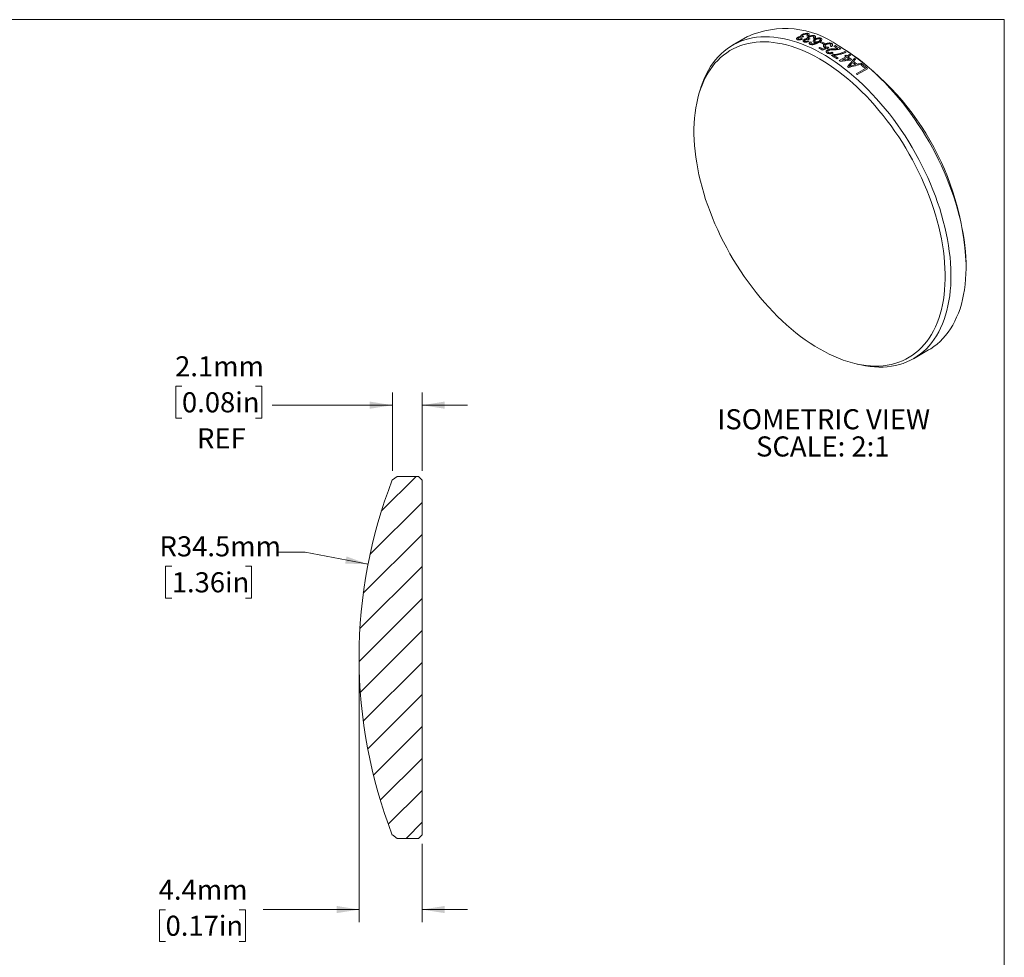
# Model space of a CAD drawing. Units: millimetres. Extents: x 2 to 278, y 1 to 215.
# Drawn here: x 140 to 278, y 83 to 215 of the extents above; entities that cross this region are included whole.
import ezdxf

# ---------------------------------------------------------------- set-up
doc = ezdxf.new("R2010")
doc.units = ezdxf.units.MM
doc.styles.add('SLDTEXTSTYLE0', font='TXT', dxfattribs={"width": 0.75})
doc.styles.add('SLDTEXTSTYLE2', font='TXT', dxfattribs={"width": 0.7})
doc.dimstyles.new('SLDDIMSTYLE1', dxfattribs={"dimtxt": 2.822222, "dimasz": 3.175, "dimexe": 0, "dimexo": 0.0625, "dimgap": 0.705556, "dimtad": 0, "dimtih": 1, "dimtoh": 1, "dimdec": 1, "dimlfac": 0.5, "dimrnd": 1e-09, "dimzin": 12, "dimdsep": 46, "dimtxsty": 'SLDTEXTSTYLE0', "dimsah": 1, "dimcen": 0.09, "dimadec": 0, "dimazin": 3, "dimtfac": 1, "dimtdec": 1, "dimtmove": 0, "dimatfit": 0, "dimfxl": 1, "dimfrac": 2, "dimtolj": 1, "dimtzin": 12, "dimarcsym": 0})
doc.dimstyles.new('SLDDIMSTYLE2', dxfattribs={"dimtxt": 2.822222, "dimasz": 3.175, "dimexe": 0, "dimexo": 0.0625, "dimgap": 0.705556, "dimtad": 0, "dimtih": 1, "dimtoh": 1, "dimdec": 1, "dimlfac": 0.5, "dimrnd": 1e-09, "dimzin": 12, "dimdsep": 46, "dimtxsty": 'SLDTEXTSTYLE0', "dimsah": 1, "dimcen": 0, "dimadec": 0, "dimazin": 3, "dimtfac": 1, "dimtdec": 1, "dimtofl": 0, "dimtmove": 0, "dimatfit": 3, "dimfxl": 1, "dimfrac": 2, "dimtolj": 1, "dimtzin": 12, "dimarcsym": 0})

# ---------------------------------------------------------------- blocks, each defined once
blk = doc.blocks.new('SW_NOTE_5')
at = {"color": 0, "linetype": 'Continuous', "lineweight": 0, "attachment_point": 2, "style": 'SLDTEXTSTYLE2'}
for s, insert, char_height in [('ISOMETRIC VIEW', (16.27, 3.64), 2.8222), ('SCALE: 2:1', (16.14, -0.18), 2.822)]:
    blk.add_mtext(s, dxfattribs=dict(at, insert=insert, char_height=char_height))
blk = doc.blocks.new('_D_1')
at = {"color": 7, "linetype": 'Continuous', "lineweight": 18}
for p, q in [((187.43, 123.88), (187.43, 87.96)), ((196.27, 98.96), (196.27, 87.96)), ((160.26, 89.71), (159.4, 89.71)), ((159.4, 89.71), (159.4, 85.23)), ((170.61, 89.71), (171.47, 89.71)), ((171.47, 89.71), (171.47, 85.23)), ((187.43, 89.73), (173.94, 89.73)), ((196.27, 89.73), (202.62, 89.73)), ((159.4, 85.23), (160.26, 85.23)), ((171.47, 85.23), (170.61, 85.23))]:
    blk.add_line(p, q, dxfattribs=at)
for points in [[(187.43, 89.73), (184.26, 90.24), (184.26, 89.23)], [(196.27, 89.73), (199.45, 89.23), (199.45, 90.24)]]:
    blk.add_solid(points, dxfattribs=at)
at = {"color": 7, "linetype": 'Continuous', "lineweight": 18, "char_height": 2.822, "attachment_point": 1, "style": 'SLDTEXTSTYLE0'}
for s, insert in [('4.4mm', (159.3, 93.92)), ('0.17in', (160.26, 88.87))]:
    blk.add_mtext(s, dxfattribs=dict(at, insert=insert))
blk = doc.blocks.new('_D_2')
at = {"color": 7, "linetype": 'Continuous', "lineweight": 18}
for p, q in [((179.86, 139.9), (176.05, 139.9)), ((188.68, 138.2), (179.86, 139.9)), ((161.13, 137.92), (160.27, 137.92)), ((160.27, 137.92), (160.27, 133.44)), ((171.48, 137.92), (172.34, 137.92)), ((172.34, 137.92), (172.34, 133.44)), ((160.27, 133.44), (161.13, 133.44)), ((172.34, 133.44), (171.48, 133.44))]:
    blk.add_line(p, q, dxfattribs=at)
blk.add_solid([(188.68, 138.2), (185.66, 139.3), (185.47, 138.3)], dxfattribs=at)
at = {"color": 7, "linetype": 'Continuous', "lineweight": 18, "char_height": 2.822, "attachment_point": 1, "style": 'SLDTEXTSTYLE0'}
for s, insert in [('R34.5mm', (159.41, 142.13)), ('1.36in', (161.13, 137.08))]:
    blk.add_mtext(s, dxfattribs=dict(at, insert=insert))
blk = doc.blocks.new('_D_3')
at = {"color": 7, "linetype": 'Continuous', "lineweight": 18}
for p, q in [((162.56, 163.19), (161.7, 163.19)), ((161.7, 163.19), (161.7, 158.71)), ((172.9, 163.19), (173.76, 163.19)), ((173.76, 163.19), (173.76, 158.71)), ((192.09, 151.34), (192.09, 162.31)), ((196.27, 151.3), (196.27, 162.31)), ((192.09, 160.53), (175.2, 160.53)), ((196.27, 160.53), (202.62, 160.53)), ((161.7, 158.71), (162.56, 158.71)), ((173.76, 158.71), (172.9, 158.71))]:
    blk.add_line(p, q, dxfattribs=at)
for points in [[(192.09, 160.53), (188.92, 161.04), (188.92, 160.03)], [(196.27, 160.53), (199.45, 160.03), (199.45, 161.04)]]:
    blk.add_solid(points, dxfattribs=at)
at = {"color": 7, "linetype": 'Continuous', "lineweight": 18, "char_height": 2.822, "attachment_point": 1, "style": 'SLDTEXTSTYLE0'}
for s, insert in [('2.1mm', (161.6, 167.4)), ('0.08in', (162.56, 162.35)), ('REF', (164.67, 157.29))]:
    blk.add_mtext(s, dxfattribs=dict(at, insert=insert))

msp = doc.modelspace()

# ---------------------------------------------------------------- hatches: boundary and pattern name
at = {"linetype": 'Continuous', "lineweight": 18}
h = msp.add_hatch(dxfattribs=at)
h.set_pattern_fill('ANSI31', style=0)
edge = h.paths.add_edge_path(flags=0)
edge.add_line((195.77, 150.53), (195.47, 150.53))
edge.add_line((195.47, 150.53), (195.23, 150.53))
edge.add_line((195.23, 150.53), (194.62, 150.53))
edge.add_line((194.62, 150.53), (194.25, 150.53))
edge.add_line((194.25, 150.53), (193.72, 150.53))
edge.add_line((193.72, 150.53), (193.44, 150.53))
edge.add_line((193.44, 150.53), (192.77, 150.53))
edge.add_line((192.77, 150.53), (192.09, 150.07))
edge.add_arc((256.43, 125.15), 69, 158.8252, 180.0109)
edge.add_arc((256.43, 125.12), 69, 179.9891, 201.1748)
edge.add_line((192.09, 100.2), (192.77, 99.73))
edge.add_line((192.77, 99.73), (195.77, 99.73))
edge.add_line((195.77, 99.73), (196.27, 100.23))
edge.add_line((196.27, 100.23), (196.27, 150.03))
edge.add_line((196.27, 150.03), (195.77, 150.53))

# ---------------------------------------------------------------- linework, layer by layer
at = {"color": 7, "linetype": 'Continuous', "lineweight": 18}
for p, q in [((1.58, 214.65), (277.99, 214.65)), ((277.99, 0.9), (277.99, 214.65)), ((241.96, 212.28), (239.84, 211.06)), ((249.82, 212.26), (249.63, 212.17)), ((250.73, 211.95), (250.54, 211.86)), ((252.13, 211.45), (252.3, 211.54)), ((251.94, 210.66), (252.11, 210.75)), ((252.75, 211.33), (252.58, 211.23)), ((254.07, 210.92), (254.24, 211.02)), ((255.02, 210.82), (254.67, 211.02)), ((253.73, 209.64), (253.87, 209.72)), ((254.68, 209.24), (254.51, 209.14)), ((254.79, 208.9), (255.73, 209.45)), ((255.88, 209.34), (255.22, 208.96)), ((255.56, 209.56), (255.73, 209.66)), ((255.9, 209.54), (256.26, 209.75)), ((256.41, 209.65), (256.05, 209.44)), ((256.56, 209.07), (256.39, 208.98)), ((257.2, 207.06), (258.49, 207.8)), ((258.8, 207.77), (257.35, 206.93)), ((257.9, 208.29), (258.07, 208.39)), ((235.3, 204.82), (235.13, 204.26)), ((272.62, 179.91), (272.62, 180.32)), ((265.24, 167.06), (267.36, 168.28)), ((257, 166.38), (257.57, 166.24)), ((192.09, 150.07), (192.77, 150.53)), ((192.77, 150.53), (193.44, 150.53)), ((193.44, 150.53), (193.72, 150.53)), ((193.72, 150.53), (194.25, 150.53)), ((194.25, 150.53), (194.62, 150.53)), ((194.62, 150.53), (195.23, 150.53)), ((195.23, 150.53), (195.47, 150.53)), ((195.47, 150.53), (195.77, 150.53)), ((195.77, 150.53), (196.27, 150.03)), ((196.27, 150.03), (196.27, 100.23)), ((192.77, 99.73), (192.09, 100.2)), ((195.77, 99.73), (192.77, 99.73)), ((196.27, 100.23), (195.77, 99.73))]:
    msp.add_line(p, q, dxfattribs=at)
at = {"color": 7, "linetype": 'Continuous', "lineweight": 18, "flags": 128}
for points in [[(252.06, 209.14), (251.39, 209.51), (250.73, 209.85), (250.06, 210.16), (249.4, 210.44), (248.74, 210.69), (248.09, 210.91), (247.44, 211.1), (246.8, 211.25), (246.17, 211.37), (245.54, 211.46), (244.93, 211.52), (244.32, 211.54), (243.73, 211.53), (243.15, 211.49), (242.58, 211.42), (242.02, 211.31), (241.48, 211.18), (240.95, 211.01), (240.44, 210.8), (239.95, 210.57), (239.47, 210.31), (239.02, 210.01), (238.58, 209.68), (238.16, 209.33), (237.76, 208.94), (237.38, 208.53), (237.02, 208.09), (236.68, 207.62), (236.36, 207.12), (236.07, 206.6), (235.8, 206.05), (235.56, 205.47), (235.33, 204.88), (235.13, 204.25), (234.96, 203.61), (234.81, 202.95), (234.68, 202.26), (234.58, 201.56), (234.51, 200.84), (234.46, 200.1), (234.43, 199.34), (234.43, 198.57), (234.46, 197.79), (234.51, 196.99), (234.58, 196.18), (234.68, 195.36), (234.81, 194.53), (234.96, 193.69), (235.13, 192.85), (235.33, 192), (235.56, 191.14), (235.8, 190.28), (236.07, 189.42), (236.36, 188.56), (236.68, 187.7), (237.02, 186.84), (237.38, 185.98), (237.76, 185.13), (238.16, 184.28), (238.58, 183.44), (239.02, 182.61), (239.47, 181.78), (239.95, 180.97), (240.44, 180.17), (240.95, 179.37), (241.48, 178.6), (242.02, 177.83), (242.58, 177.09), (243.15, 176.36), (243.73, 175.64), (244.32, 174.95), (244.93, 174.27), (245.54, 173.62), (246.17, 172.99), (246.8, 172.38), (247.44, 171.79), (248.09, 171.23), (248.74, 170.7), (249.4, 170.19), (250.06, 169.7), (250.73, 169.25), (251.39, 168.82), (252.06, 168.42), (252.73, 168.05), (253.39, 167.71), (254.06, 167.4), (254.72, 167.12), (255.38, 166.87), (256.03, 166.65), (256.68, 166.46), (257.32, 166.31), (257.95, 166.19), (258.58, 166.1), (259.19, 166.04), (259.8, 166.02), (260.39, 166.02), (260.97, 166.06), (261.54, 166.14), (262.1, 166.24), (262.64, 166.38), (263.17, 166.55), (263.68, 166.75), (264.17, 166.99), (264.65, 167.25), (265.1, 167.55), (265.54, 167.87), (265.96, 168.23), (266.36, 168.62), (266.74, 169.03), (267.1, 169.47), (267.44, 169.94), (267.76, 170.44), (268.05, 170.96), (268.32, 171.51), (268.57, 172.09), (268.79, 172.68), (268.99, 173.3), (269.16, 173.95), (269.31, 174.61), (269.44, 175.3), (269.54, 176), (269.61, 176.72), (269.66, 177.46), (269.69, 178.22), (269.69, 178.99), (269.66, 179.77), (269.61, 180.57), (269.54, 181.38), (269.44, 182.2), (269.31, 183.03), (269.16, 183.87), (268.99, 184.71), (268.79, 185.56), (268.57, 186.42), (268.32, 187.27), (268.05, 188.14), (267.76, 189), (267.44, 189.86), (267.1, 190.72), (266.74, 191.57), (266.36, 192.43), (265.96, 193.28), (265.54, 194.12), (265.1, 194.95), (264.65, 195.78), (264.17, 196.59), (263.68, 197.39), (263.17, 198.18), (262.64, 198.96), (262.1, 199.73), (261.54, 200.47), (260.97, 201.2), (260.39, 201.92), (259.8, 202.61), (259.19, 203.29), (258.58, 203.94), (257.95, 204.57), (257.32, 205.18), (256.68, 205.77), (256.03, 206.33), (255.38, 206.86), (254.72, 207.37), (254.06, 207.86), (253.39, 208.31), (252.73, 208.74), (252.06, 209.14)], [(235.3, 204.82), (235.44, 205.27), (235.66, 205.88), (235.9, 206.47), (236.17, 207.03), (236.46, 207.57), (236.77, 208.08), (237.1, 208.57), (237.46, 209.02), (237.84, 209.45), (238.23, 209.85), (238.65, 210.22), (239.09, 210.57), (239.55, 210.88), (240.02, 211.16), (240.52, 211.4), (241.03, 211.62), (241.55, 211.81), (242.09, 211.96), (242.65, 212.08), (243.22, 212.17), (243.81, 212.22), (244.4, 212.24), (245.01, 212.23), (245.63, 212.19), (246.26, 212.11), (246.9, 212.01), (247.54, 211.86), (248.19, 211.69), (248.85, 211.49), (249.52, 211.25), (250.18, 210.98), (250.86, 210.68), (251.53, 210.35), (252.2, 209.99), (252.88, 209.6), (253.56, 209.18), (254.23, 208.73), (254.9, 208.26), (255.57, 207.75), (256.23, 207.23), (256.89, 206.67), (257.54, 206.09), (258.19, 205.49), (258.83, 204.86), (259.45, 204.21), (260.07, 203.54), (260.68, 202.85), (261.28, 202.14), (261.86, 201.41), (262.43, 200.66), (262.99, 199.9), (263.53, 199.12), (264.06, 198.33), (264.57, 197.52), (265.06, 196.7), (265.54, 195.87), (265.99, 195.03), (266.43, 194.19), (266.85, 193.33), (267.25, 192.47), (267.63, 191.61), (267.98, 190.74), (268.32, 189.87), (268.63, 189), (268.92, 188.12), (269.18, 187.25), (269.43, 186.38), (269.64, 185.52), (269.84, 184.66), (270.01, 183.81), (270.15, 182.96), (270.27, 182.12), (270.37, 181.3), (270.44, 180.48), (270.48, 179.68), (270.5, 178.88), (270.5, 178.11), (270.46, 177.35), (270.41, 176.6), (270.32, 175.88), (270.22, 175.17), (270.08, 174.48), (269.93, 173.81), (269.74, 173.16), (269.54, 172.54), (269.31, 171.94), (269.05, 171.36), (268.78, 170.81), (268.48, 170.29), (268.15, 169.79), (267.81, 169.32), (267.44, 168.87), (267.05, 168.46), (266.64, 168.07), (266.22, 167.72), (265.77, 167.39), (265.3, 167.1), (264.82, 166.83), (264.32, 166.6), (263.8, 166.4), (263.26, 166.23), (262.71, 166.09), (262.15, 165.99), (261.57, 165.92), (260.98, 165.88), (260.38, 165.87), (259.76, 165.9), (259.14, 165.96), (258.51, 166.05), (257.87, 166.18), (257.57, 166.24)], [(267.36, 168.28), (267.66, 168.46), (268.12, 168.77), (268.55, 169.12), (268.97, 169.49), (269.37, 169.89), (269.75, 170.32), (270.1, 170.77), (270.44, 171.26), (270.75, 171.77), (271.04, 172.31), (271.3, 172.87), (271.55, 173.46), (271.77, 174.07), (271.96, 174.71), (272.13, 175.37), (272.27, 176.05), (272.39, 176.74), (272.49, 177.46), (272.56, 178.2), (272.6, 178.95), (272.62, 179.72), (272.62, 180.5), (272.59, 181.3), (272.53, 182.11), (272.45, 182.93), (272.34, 183.77), (272.21, 184.61), (272.05, 185.46), (271.87, 186.31), (271.66, 187.18), (271.43, 188.04), (271.17, 188.91), (270.9, 189.78), (270.6, 190.66), (270.27, 191.53), (269.93, 192.4), (269.56, 193.27), (269.17, 194.13), (268.77, 194.99), (268.34, 195.84), (267.89, 196.68), (267.42, 197.51), (266.94, 198.34), (266.44, 199.15), (265.92, 199.95), (265.38, 200.73), (264.83, 201.51), (264.27, 202.26), (263.69, 203), (263.1, 203.72), (262.5, 204.42), (261.89, 205.1), (261.26, 205.76), (260.63, 206.4), (259.99, 207.02), (259.34, 207.61), (258.68, 208.18), (258.02, 208.72), (257.36, 209.23), (256.69, 209.72), (256.01, 210.18), (255.34, 210.62), (254.66, 211.02)]]:
    msp.add_lwpolyline(points, dxfattribs=at)
at = {"color": 7, "linetype": 'Continuous', "lineweight": 18}
for centre, radius, start, end in [((247.23, 200.68), 12.73, 54.2739, 114.4157), ((243.41, 192.48), 21.04, 63.6198, 64.9837), ((241.8, 190.69), 22.4, 61.3699, 63.0596), ((242.02, 190.9), 22.27, 61.7332, 63.0624), ((243.24, 192.38), 21.04, 63.6198, 64.9837), ((242.24, 189.93), 24.09, 59.0158, 60.5733), ((242.3, 189.85), 24.3, 58.4517, 60.5681), ((234.47, 178.63), 38.19, 2.5435, 57.4565), ((241.15, 188.02), 26.47, 56.4807, 56.8708), ((239.88, 187.43), 26.18, 56.0358, 58.0499), ((239.97, 187.4), 26.33, 56.0394, 57.6541), ((238.95, 186.08), 27.78, 54.8771, 55.2334), ((240.07, 186.89), 27.46, 55.2333, 55.6616), ((240.24, 186.99), 27.46, 55.2333, 55.6616), ((239.58, 186.19), 28.31, 53.9632, 54.8541), ((239.67, 186.17), 28.46, 53.5979, 54.8522), ((240.42, 186.93), 27.79, 54.8557, 55.2334), ((238.55, 184.73), 30.2, 51.5749, 52.7765), ((239.55, 185.73), 29.26, 53.0847, 53.4638), ((237.53, 184.14), 30.2, 52.0013, 52.3494), ((238.38, 184.63), 30.2, 51.6922, 52.6586), ((238.4, 184.25), 31.13, 50.9177, 51.2822), ((237.7, 183.5), 31.97, 49.4507, 50.8265), ((237.78, 183.49), 32.12, 49.1097, 50.8241), ((235.94, 182.19), 32.72, 49.116, 49.4547), ((256.43, 125.15), 69, 158.8252, 180.0109), ((256.43, 125.12), 69, 179.9891, 201.1748)]:
    msp.add_arc(centre, radius, start, end, dxfattribs=at)
for points, knots in [([(248.96, 211.84), (248.94, 211.85), (248.89, 211.87), (248.84, 211.92), (248.82, 211.98), (248.86, 212.06), (248.93, 212.12), (248.98, 212.15), (249.01, 212.16)], [0, 0, 0, 0, 0.14315, 0.250551, 0.499865, 0.749247, 0.84959, 1, 1, 1, 1]), ([(249.67, 211.94), (249.64, 211.93), (249.57, 211.9), (249.44, 211.85), (249.27, 211.82), (249.12, 211.82), (249.02, 211.83), (248.98, 211.84), (248.96, 211.84)], [0, 0, 0, 0, 0.143379, 0.28671, 0.571254, 0.785217, 0.885044, 1, 1, 1, 1]), ([(249.01, 212.16), (249.04, 212.18), (249.1, 212.21), (249.21, 212.25), (249.34, 212.28), (249.42, 212.28), (249.46, 212.29)], [0, 0, 0, 0, 0.250196, 0.500148, 0.750076, 1, 1, 1, 1]), ([(249.14, 212.12), (249.12, 212.1), (249.07, 212.07), (249.03, 212.01), (249.04, 211.97), (249.07, 211.95), (249.09, 211.94), (249.11, 211.93)], [0, 0, 0, 0, 0.250456, 0.499967, 0.749268, 0.874535, 1, 1, 1, 1]), ([(249.11, 211.93), (249.12, 211.93), (249.15, 211.92), (249.22, 211.92), (249.32, 211.92), (249.44, 211.95), (249.5, 211.98), (249.54, 212)], [0, 0, 0, 0, 0.1254415, 0.2507235, 0.4996797, 0.7256714, 1, 1, 1, 1]), ([(249.61, 212.18), (249.59, 212.19), (249.55, 212.2), (249.47, 212.2), (249.37, 212.2), (249.27, 212.17), (249.19, 212.14), (249.16, 212.12), (249.14, 212.12)], [0, 0, 0, 0, 0.179252, 0.34239, 0.500369, 0.749267, 0.874584, 1, 1, 1, 1]), ([(249.46, 212.29), (249.45, 212.3), (249.43, 212.31), (249.41, 212.36), (249.43, 212.42), (249.5, 212.49), (249.57, 212.53), (249.61, 212.56)], [0, 0, 0, 0, 0.1430348, 0.2503975, 0.4995135, 0.7496153, 1, 1, 1, 1]), ([(249.61, 212.56), (249.64, 212.58), (249.7, 212.61), (249.83, 212.66), (250.02, 212.72), (250.22, 212.74), (250.36, 212.73), (250.42, 212.71), (250.45, 212.71)], [0, 0, 0, 0, 0.143289, 0.250795, 0.50019, 0.749516, 0.874719, 1, 1, 1, 1]), ([(249.75, 212.52), (249.72, 212.5), (249.66, 212.45), (249.61, 212.39), (249.61, 212.34), (249.64, 212.31), (249.67, 212.3), (249.69, 212.29), (249.7, 212.28)], [0, 0, 0, 0, 0.250136, 0.499504, 0.699388, 0.819638, 0.902698, 1, 1, 1, 1]), ([(249.7, 212.28), (249.72, 212.28), (249.76, 212.27), (249.8, 212.27), (249.82, 212.26)], [0, 0, 0, 0, 0.458448, 1, 1, 1, 1]), ([(249.87, 211.53), (249.84, 211.54), (249.8, 211.56), (249.74, 211.61), (249.72, 211.69), (249.77, 211.77), (249.83, 211.83), (249.88, 211.86), (249.91, 211.87)], [0, 0, 0, 0, 0.14315, 0.250551, 0.499865, 0.749247, 0.84959, 1, 1, 1, 1]), ([(250.3, 212.62), (250.28, 212.62), (250.24, 212.63), (250.17, 212.64), (250.1, 212.63), (250.02, 212.62), (249.94, 212.6), (249.88, 212.58), (249.81, 212.55), (249.77, 212.53), (249.75, 212.52)], [0, 0, 0, 0, 0.123994, 0.243841, 0.366816, 0.499681, 0.623705, 0.749828, 0.863841, 1, 1, 1, 1]), ([(250.58, 211.61), (250.54, 211.59), (250.48, 211.57), (250.35, 211.52), (250.18, 211.49), (250.03, 211.5), (249.93, 211.51), (249.89, 211.53), (249.87, 211.53)], [0, 0, 0, 0, 0.1433788, 0.2867104, 0.5712544, 0.785217, 0.8850442, 1, 1, 1, 1]), ([(249.91, 211.87), (249.94, 211.89), (250, 211.92), (250.12, 211.96), (250.24, 211.99), (250.32, 211.99), (250.36, 211.99)], [0, 0, 0, 0, 0.250196, 0.500148, 0.750076, 1, 1, 1, 1]), ([(250.05, 211.82), (250.02, 211.8), (249.97, 211.77), (249.94, 211.71), (249.94, 211.67), (249.98, 211.64), (250, 211.63), (250.01, 211.62)], [0, 0, 0, 0, 0.250456, 0.499967, 0.749268, 0.874535, 1, 1, 1, 1]), ([(250.01, 211.62), (250.03, 211.62), (250.06, 211.61), (250.13, 211.6), (250.23, 211.6), (250.34, 211.63), (250.41, 211.66), (250.45, 211.67)], [0, 0, 0, 0, 0.125441, 0.250724, 0.49968, 0.725671, 1, 1, 1, 1]), ([(250.52, 211.86), (250.5, 211.87), (250.45, 211.89), (250.37, 211.9), (250.27, 211.89), (250.17, 211.87), (250.1, 211.84), (250.06, 211.83), (250.05, 211.82)], [0, 0, 0, 0, 0.179252, 0.34239, 0.500369, 0.749267, 0.874584, 1, 1, 1, 1]), ([(250.23, 212.38), (250.29, 212.43), (250.37, 212.49), (250.38, 212.57), (250.34, 212.6), (250.31, 212.61), (250.3, 212.62)], [0, 0, 0, 0, 0.499931, 0.749185, 0.849597, 1, 1, 1, 1]), ([(250.36, 211.99), (250.35, 212), (250.33, 212.02), (250.31, 212.07), (250.33, 212.13), (250.4, 212.2), (250.47, 212.25), (250.51, 212.27)], [0, 0, 0, 0, 0.143035, 0.250397, 0.499513, 0.749615, 1, 1, 1, 1]), ([(250.45, 212.71), (250.48, 212.7), (250.52, 212.68), (250.58, 212.63), (250.6, 212.55), (250.54, 212.46), (250.47, 212.39), (250.42, 212.36), (250.4, 212.35)], [0, 0, 0, 0, 0.143072, 0.250459, 0.499593, 0.749159, 0.874564, 1, 1, 1, 1]), ([(250.51, 212.27), (250.54, 212.29), (250.6, 212.32), (250.73, 212.38), (250.92, 212.42), (251.12, 212.44), (251.27, 212.42), (251.33, 212.4), (251.35, 212.39)], [0, 0, 0, 0, 0.1432892, 0.2507947, 0.5001903, 0.7495156, 0.8747187, 1, 1, 1, 1]), ([(250.66, 212.22), (250.63, 212.2), (250.56, 212.16), (250.52, 212.09), (250.52, 212.04), (250.54, 212.01), (250.57, 211.99), (250.6, 211.98), (250.61, 211.97)], [0, 0, 0, 0, 0.250136, 0.499504, 0.699388, 0.819638, 0.902698, 1, 1, 1, 1]), ([(250.73, 211.18), (250.71, 211.19), (250.67, 211.21), (250.61, 211.27), (250.59, 211.35), (250.64, 211.43), (250.7, 211.49), (250.74, 211.51), (250.76, 211.53)], [0, 0, 0, 0, 0.125322, 0.250589, 0.499565, 0.749197, 0.864801, 1, 1, 1, 1]), ([(250.61, 211.97), (250.63, 211.97), (250.66, 211.96), (250.71, 211.95), (250.73, 211.95)], [0, 0, 0, 0, 0.458448, 1, 1, 1, 1]), ([(251.2, 212.31), (251.18, 212.31), (251.14, 212.33), (251.08, 212.33), (251, 212.33), (250.92, 212.32), (250.85, 212.3), (250.78, 212.28), (250.72, 212.25), (250.68, 212.23), (250.66, 212.22)], [0, 0, 0, 0, 0.123994, 0.243841, 0.366816, 0.499681, 0.623705, 0.749828, 0.863841, 1, 1, 1, 1]), ([(250.93, 211.48), (250.91, 211.46), (250.88, 211.43), (250.84, 211.39), (250.84, 211.37), (250.83, 211.36)], [0, 0, 0, 0, 0.500025, 0.750073, 1, 1, 1, 1]), ([(251.14, 212.06), (251.2, 212.1), (251.28, 212.17), (251.28, 212.25), (251.25, 212.29), (251.22, 212.3), (251.2, 212.31)], [0, 0, 0, 0, 0.499931, 0.749185, 0.849597, 1, 1, 1, 1]), ([(251.26, 211.49), (251.25, 211.5), (251.22, 211.51), (251.17, 211.54), (251.14, 211.6), (251.14, 211.7), (251.21, 211.79), (251.3, 211.86), (251.36, 211.89), (251.38, 211.91)], [0, 0, 0, 0, 0.07663, 0.143085, 0.285829, 0.499834, 0.749323, 0.874626, 1, 1, 1, 1]), ([(251.74, 211.47), (251.7, 211.46), (251.61, 211.45), (251.48, 211.44), (251.38, 211.45), (251.31, 211.47), (251.28, 211.48), (251.26, 211.49)], [0, 0, 0, 0, 0.250063, 0.499872, 0.749611, 0.874771, 1, 1, 1, 1]), ([(251.27, 211.27), (251.29, 211.27), (251.34, 211.29), (251.43, 211.32), (251.57, 211.37), (251.67, 211.43), (251.74, 211.47)], [0, 0, 0, 0, 0.144639, 0.28568, 0.500026, 1, 1, 1, 1]), ([(251.35, 212.39), (251.38, 212.38), (251.43, 212.36), (251.49, 212.3), (251.51, 212.22), (251.45, 212.13), (251.38, 212.06), (251.33, 212.03), (251.31, 212.01)], [0, 0, 0, 0, 0.143072, 0.250459, 0.499593, 0.749159, 0.874564, 1, 1, 1, 1]), ([(251.54, 211.85), (251.5, 211.83), (251.43, 211.78), (251.37, 211.71), (251.36, 211.64), (251.38, 211.59), (251.42, 211.57), (251.45, 211.56)], [0, 0, 0, 0, 0.250538, 0.500307, 0.700148, 0.85008, 1, 1, 1, 1]), ([(251.38, 211.91), (251.41, 211.92), (251.47, 211.96), (251.6, 212.01), (251.79, 212.07), (252, 212.09), (252.15, 212.07), (252.21, 212.05), (252.24, 212.04)], [0, 0, 0, 0, 0.1255, 0.250942, 0.501104, 0.749642, 0.874802, 1, 1, 1, 1]), ([(251.45, 211.56), (251.46, 211.56), (251.5, 211.54), (251.57, 211.53), (251.65, 211.53), (251.73, 211.54), (251.81, 211.56), (251.9, 211.59), (251.96, 211.62), (251.99, 211.64)], [0, 0, 0, 0, 0.122811, 0.241958, 0.365279, 0.499887, 0.62282, 0.750111, 1, 1, 1, 1]), ([(252.1, 211.95), (252.08, 211.95), (252.05, 211.97), (251.98, 211.97), (251.89, 211.97), (251.78, 211.95), (251.65, 211.91), (251.58, 211.87), (251.54, 211.85)], [0, 0, 0, 0, 0.100005, 0.200047, 0.349961, 0.500045, 0.749689, 1, 1, 1, 1]), ([(252.24, 212.04), (252.26, 212.03), (252.29, 212.01), (252.35, 211.97), (252.4, 211.88), (252.35, 211.76), (252.25, 211.66), (252.16, 211.59), (252.05, 211.52), (251.98, 211.47), (251.94, 211.45)], [0, 0, 0, 0, 0.062683, 0.125338, 0.250138, 0.49842, 0.613395, 0.749152, 0.861006, 1, 1, 1, 1]), ([(251.99, 211.64), (252.03, 211.66), (252.11, 211.71), (252.17, 211.78), (252.18, 211.84), (252.17, 211.89), (252.14, 211.92), (252.11, 211.94), (252.1, 211.95)], [0, 0, 0, 0, 0.250247, 0.499826, 0.642873, 0.785719, 0.871537, 1, 1, 1, 1]), ([(251.94, 211.45), (251.85, 211.4), (251.72, 211.33), (251.53, 211.25), (251.38, 211.19), (251.22, 211.15), (251.04, 211.13), (250.9, 211.14), (250.8, 211.16), (250.76, 211.18), (250.73, 211.18)], [0, 0, 0, 0, 0.250328, 0.383015, 0.500638, 0.629675, 0.750438, 0.87493, 0.937438, 1, 1, 1, 1]), ([(250.83, 211.36), (250.83, 211.35), (250.83, 211.33), (250.84, 211.31), (250.87, 211.28), (250.89, 211.27), (250.9, 211.26)], [0, 0, 0, 0, 0.2688, 0.50018, 0.736706, 1, 1, 1, 1]), ([(250.9, 211.26), (250.92, 211.26), (250.94, 211.25), (251, 211.24), (251.08, 211.23), (251.17, 211.24), (251.23, 211.26), (251.27, 211.27)], [0, 0, 0, 0, 0.125195, 0.250319, 0.49959, 0.749597, 1, 1, 1, 1]), ([(252.71, 210.77), (252.7, 210.78), (252.67, 210.8), (252.62, 210.84), (252.58, 210.91), (252.59, 211.01), (252.65, 211.1), (252.74, 211.18), (252.8, 211.21), (252.83, 211.23)], [0, 0, 0, 0, 0.076662, 0.14313, 0.285922, 0.499878, 0.749376, 0.861361, 1, 1, 1, 1]), ([(252.98, 210.69), (252.93, 210.7), (252.86, 210.71), (252.77, 210.75), (252.73, 210.76), (252.71, 210.77)], [0, 0, 0, 0, 0.499581, 0.749719, 1, 1, 1, 1]), ([(252.98, 211.15), (252.95, 211.13), (252.88, 211.09), (252.81, 211), (252.81, 210.93), (252.85, 210.87), (252.89, 210.85), (252.9, 210.84)], [0, 0, 0, 0, 0.250689, 0.500498, 0.749489, 0.874697, 1, 1, 1, 1]), ([(252.83, 211.23), (252.86, 211.24), (252.92, 211.28), (253.06, 211.33), (253.26, 211.38), (253.48, 211.39), (253.64, 211.36), (253.71, 211.33), (253.74, 211.32)], [0, 0, 0, 0, 0.125477, 0.250917, 0.500872, 0.749611, 0.874741, 1, 1, 1, 1]), ([(252.9, 210.84), (252.93, 210.83), (252.98, 210.81), (253.07, 210.79), (253.16, 210.79), (253.22, 210.8), (253.26, 210.81)], [0, 0, 0, 0, 0.2497404, 0.4996605, 0.749693, 1, 1, 1, 1]), ([(253.59, 211.23), (253.57, 211.24), (253.53, 211.25), (253.46, 211.27), (253.37, 211.27), (253.25, 211.26), (253.11, 211.22), (253.03, 211.18), (252.98, 211.15)], [0, 0, 0, 0, 0.104958, 0.199957, 0.349854, 0.499985, 0.749681, 1, 1, 1, 1]), ([(253.14, 209.96), (253.12, 209.97), (253.07, 210), (253.03, 210.04), (252.99, 210.1), (252.98, 210.18), (253.02, 210.27), (253.09, 210.35), (253.15, 210.39), (253.18, 210.4)], [0, 0, 0, 0, 0.125362, 0.250543, 0.26777, 0.499137, 0.699323, 0.849626, 1, 1, 1, 1]), ([(253.18, 210.4), (253.22, 210.42), (253.28, 210.46), (253.43, 210.5), (253.62, 210.54), (253.87, 210.55), (254.04, 210.56), (254.13, 210.56)], [0, 0, 0, 0, 0.142813, 0.249983, 0.499522, 0.718207, 1, 1, 1, 1]), ([(253.33, 210.32), (253.31, 210.3), (253.27, 210.28), (253.23, 210.23), (253.21, 210.19), (253.21, 210.14), (253.22, 210.11), (253.25, 210.07), (253.28, 210.05), (253.3, 210.04)], [0, 0, 0, 0, 0.178586, 0.340699, 0.495046, 0.624642, 0.747665, 0.86651, 1, 1, 1, 1]), ([(253.3, 210.04), (253.32, 210.03), (253.36, 210.01), (253.42, 209.99), (253.5, 209.99), (253.59, 209.99), (253.71, 210.02), (253.79, 210.06), (253.83, 210.08)], [0, 0, 0, 0, 0.13059, 0.252276, 0.372858, 0.500338, 0.725156, 1, 1, 1, 1]), ([(254.18, 210.43), (254.03, 210.43), (253.83, 210.43), (253.58, 210.4), (253.47, 210.37), (253.38, 210.35), (253.35, 210.33), (253.33, 210.32)], [0, 0, 0, 0, 0.500101, 0.669706, 0.834809, 0.91739, 1, 1, 1, 1]), ([(253.53, 210.95), (253.57, 210.98), (253.65, 211.04), (253.67, 211.13), (253.64, 211.19), (253.61, 211.22), (253.59, 211.23)], [0, 0, 0, 0, 0.400647, 0.699544, 0.849748, 1, 1, 1, 1]), ([(253.74, 211.32), (253.76, 211.3), (253.81, 211.27), (253.88, 211.2), (253.9, 211.1), (253.84, 211), (253.77, 210.92), (253.72, 210.89), (253.7, 210.87)], [0, 0, 0, 0, 0.125308, 0.250569, 0.499694, 0.749202, 0.866263, 1, 1, 1, 1]), ([(253.87, 209.72), (253.92, 209.73), (254.01, 209.73), (254.17, 209.75), (254.44, 209.79), (254.81, 209.87), (255.17, 209.98), (255.43, 210.09), (255.56, 210.15), (255.62, 210.18)], [0, 0, 0, 0, 0.073857, 0.142881, 0.250049, 0.500014, 0.749943, 0.87497, 1, 1, 1, 1]), ([(255.77, 210.08), (255.74, 210.06), (255.67, 210.03), (255.54, 209.97), (255.32, 209.89), (255, 209.79), (254.67, 209.72), (254.41, 209.68), (254.23, 209.66), (254.11, 209.65), (254.05, 209.65)], [0, 0, 0, 0, 0.07335, 0.142874, 0.250044, 0.499963, 0.699937, 0.819956, 0.909979, 1, 1, 1, 1]), ([(254.13, 210.56), (254.22, 210.56), (254.35, 210.56), (254.52, 210.57), (254.6, 210.58), (254.64, 210.59)], [0, 0, 0, 0, 0.500167, 0.75014, 1, 1, 1, 1]), ([(255.02, 210.56), (255, 210.55), (254.97, 210.54), (254.91, 210.51), (254.8, 210.48), (254.55, 210.43), (254.33, 210.43), (254.18, 210.43)], [0, 0, 0, 0, 0.072029, 0.142927, 0.250151, 0.500016, 1, 1, 1, 1]), ([(253.96, 209.98), (253.93, 209.96), (253.87, 209.93), (253.74, 209.89), (253.56, 209.85), (253.36, 209.87), (253.23, 209.91), (253.17, 209.94), (253.14, 209.96)], [0, 0, 0, 0, 0.125518, 0.250998, 0.500601, 0.749304, 0.8746, 1, 1, 1, 1]), ([(256.42, 208.32), (256.38, 208.28), (256.31, 208.2), (256.23, 208.12), (256.2, 208.09)], [0, 0, 0, 0, 0.5493543, 1, 1, 1, 1]), ([(256.2, 208.09), (256.26, 208.11), (256.37, 208.15), (256.48, 208.18), (256.54, 208.19)], [0, 0, 0, 0, 0.500006, 1, 1, 1, 1])]:
    msp.add_open_spline(points, degree=3, knots=knots, dxfattribs=at)
for points in [[(249.54, 212), (249.58, 211.98), (249.62, 211.96), (249.67, 211.94)], [(249.63, 212.17), (249.63, 212.17), (249.62, 212.18), (249.61, 212.18)], [(250.4, 212.35), (250.35, 212.36), (250.29, 212.37), (250.23, 212.38)], [(250.45, 211.67), (250.49, 211.65), (250.53, 211.63), (250.58, 211.61)], [(250.54, 211.86), (250.53, 211.86), (250.53, 211.86), (250.52, 211.86)], [(250.76, 211.53), (250.82, 211.51), (250.87, 211.5), (250.93, 211.48)], [(251.31, 212.01), (251.26, 212.03), (251.2, 212.04), (251.14, 212.06)], [(253.38, 210.72), (253.1, 210.59), (252.81, 210.47), (252.53, 210.35)], [(252.57, 210.51), (252.71, 210.57), (252.85, 210.63), (252.98, 210.69)], [(253.26, 210.81), (253.3, 210.78), (253.34, 210.75), (253.38, 210.72)], [(253.7, 210.87), (253.64, 210.9), (253.58, 210.92), (253.53, 210.95)], [(253.83, 210.08), (253.87, 210.04), (253.92, 210.01), (253.96, 209.98)], [(256.39, 208.98), (255.9, 208.92), (255.42, 208.86), (254.93, 208.8)], [(255.22, 208.96), (255.56, 209), (255.9, 209.04), (256.24, 209.08)], [(255.98, 208.05), (256.31, 208.45), (256.64, 208.85), (256.97, 209.24)], [(257.13, 209.12), (257.02, 209.01), (256.92, 208.89), (256.82, 208.78)], [(258.03, 208.42), (257.4, 208.26), (256.76, 208.1), (256.12, 207.94)], [(256.7, 208.64), (256.6, 208.54), (256.51, 208.43), (256.42, 208.32)], [(256.54, 208.19), (256.73, 208.24), (256.91, 208.29), (257.1, 208.33)], [(257.32, 208.39), (257.5, 208.44), (257.69, 208.49), (257.88, 208.54)]]:
    msp.add_open_spline(points, degree=3, dxfattribs=at)

# ---------------------------------------------------------------- block references
at = {"color": 7, "linetype": 'Continuous', "lineweight": 0}
msp.add_blockref('SW_NOTE_5', (236.37, 156.33), dxfattribs=at)

# ---------------------------------------------------------------- dimensions: what is measured, and where the dimension line sits
at = {"color": 7, "linetype": 'Continuous', "lineweight": 18}
dim = msp.add_linear_dim(base=(196.27, 160.53), p1=(192.09, 150.07), p2=(196.27, 150.03), text='<>\\PREF', dimstyle='SLDDIMSTYLE1', dxfattribs=at)
dim.commit()
dim.dimension.update_dxf_attribs({"geometry": '_D_3', "text_midpoint": (167.73, 160.53), "dimtype": 160})
dim = msp.add_radius_dim(center=(256.43, 125.15), mpoint=(188.68, 138.2), dimstyle='SLDDIMSTYLE2', dxfattribs=at)
dim.commit()
dim.dimension.update_dxf_attribs({"geometry": '_D_2', "text_midpoint": (167.73, 139.9), "dimtype": 164})
dim = msp.add_linear_dim(base=(196.27, 89.73), p1=(187.43, 125.15), p2=(196.27, 100.23), dimstyle='SLDDIMSTYLE1', dxfattribs=at)
dim.commit()
dim.dimension.update_dxf_attribs({"geometry": '_D_1', "text_midpoint": (165.43, 89.73), "dimtype": 160})

doc.saveas('drawing.dxf')
